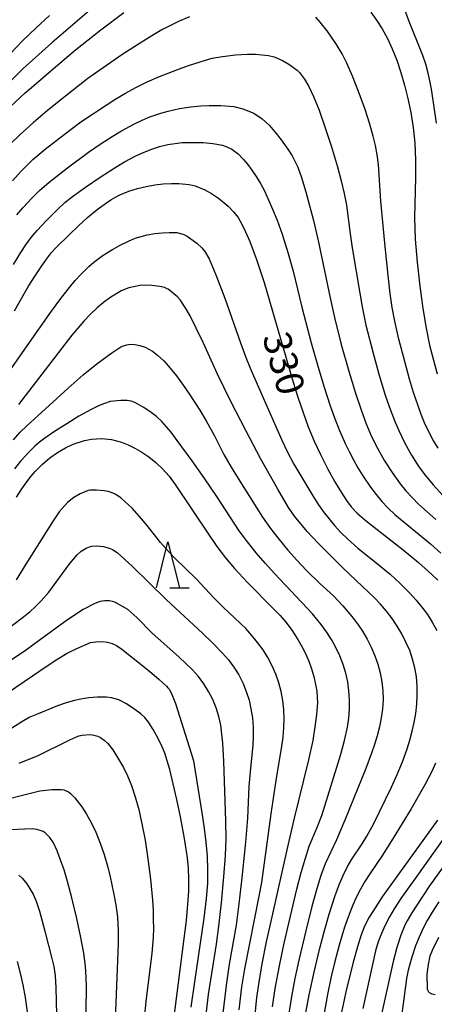
# Model space of a CAD drawing. Units: metres. Extents: x -48055 to -45747, y -124591 to -122873.
# Drawn here: x -46410 to -46365, y -123687 to -123580 of the extents above; entities that cross this region are included whole.
import ezdxf

# ---------------------------------------------------------------- set-up
doc = ezdxf.new("R2010")
doc.units = ezdxf.units.M
doc.header["$LTSCALE"] = 2.5
doc.layers.get('0').update_dxf_attribs({"linetype": 'CONTINUOUS'})
for name, color, linetype in [('6332000', 7, 'CONTINUOUS'), ('7101000', 7, 'CONTINUOUS'), ('7102000', 7, 'CONTINUOUS')]:
    doc.layers.add(name, color=color, linetype=linetype)
doc.styles.add('Dm_Anotation', font='txt')

# ---------------------------------------------------------------- blocks, each defined once
blk = doc.blocks.new('633200')
at = {"color": 0, "linetype": 'ByBlock', "lineweight": -2}
for points in [[(-0.5, -1), (0, 1), (0.5, -1)], [(0.08, -1), (0.92, -1)]]:
    blk.add_lwpolyline(points, dxfattribs=at)

msp = doc.modelspace()

# ---------------------------------------------------------------- linework, layer by layer
at = {"layer": '7101000', "flags": 128}
for points, elevation in [([(-46410.84, -123589.62), (-46409.26, -123588.16), (-46408.34, -123587.35), (-46406.25, -123585.55), (-46403.8, -123583.51), (-46401.09, -123581.33), (-46398.6, -123579.44)], 320), ([(-46371.86, -123579.41), (-46371.24, -123580.27), (-46370.64, -123581.21), (-46370.07, -123582.25), (-46369.55, -123583.38), (-46369.06, -123584.61), (-46368.62, -123585.93), (-46368.22, -123587.32), (-46367.87, -123588.77), (-46367.55, -123590.29), (-46367.29, -123591.88), (-46367.11, -123593.59), (-46367.03, -123595.41), (-46367.04, -123597.35), (-46367.14, -123601.62), (-46367.05, -123603.98), (-46366.85, -123606.48), (-46366.56, -123609.08), (-46366.24, -123611.47), (-46365.88, -123613.6), (-46365.5, -123615.46), (-46365.09, -123617.07), (-46364.68, -123618.55)], 320), ([(-46410.43, -123611.75), (-46409.63, -123610.34), (-46408.89, -123609.07), (-46408.19, -123607.95), (-46407.54, -123606.97), (-46406.95, -123606.13), (-46406.4, -123605.44), (-46405.91, -123604.88), (-46404.48, -123603.47), (-46403.5, -123602.55), (-46402.5, -123601.65), (-46401.48, -123600.78), (-46400.48, -123600.04), (-46399.99, -123599.72), (-46399.5, -123599.44), (-46399.02, -123599.19), (-46398.06, -123598.8), (-46397.12, -123598.51), (-46396.18, -123598.28), (-46395.25, -123598.11), (-46394.32, -123598), (-46393.43, -123597.94), (-46392.62, -123597.94), (-46391.52, -123598.06), (-46390.87, -123598.21), (-46389.84, -123598.63), (-46389.11, -123599.03), (-46388.36, -123599.54), (-46387.3, -123600.4), (-46386.72, -123601.01), (-46386.23, -123601.65), (-46385.83, -123602.34), (-46385.41, -123603.19), (-46384.96, -123604.24), (-46384.24, -123606.18), (-46383.42, -123608.67), (-46381.04, -123616.85), (-46380.37, -123619.09), (-46379.76, -123621.06), (-46379.2, -123622.75), (-46378.63, -123624.3), (-46377.99, -123625.84), (-46377.29, -123627.35), (-46376.51, -123628.85), (-46375.75, -123630.22), (-46375.08, -123631.36), (-46374.49, -123632.27), (-46373.99, -123632.95), (-46373.35, -123633.62), (-46372.35, -123634.5), (-46368.38, -123637.59), (-46366.71, -123638.95), (-46365.26, -123640.25), (-46364.61, -123640.88)], 330), ([(-46410.2, -123631.88), (-46409.61, -123630.99), (-46409.07, -123630.24), (-46408.6, -123629.61), (-46408.18, -123629.12), (-46407.39, -123628.33), (-46406.58, -123627.64), (-46405.76, -123627.05), (-46404.91, -123626.56), (-46404.07, -123626.17), (-46402.86, -123625.76), (-46402.1, -123625.61), (-46400.99, -123625.55), (-46399.91, -123625.66), (-46398.83, -123625.95), (-46398.12, -123626.23), (-46397.38, -123626.59), (-46396.64, -123627.03), (-46395.88, -123627.54), (-46395.13, -123628.14), (-46394.4, -123628.83), (-46393.69, -123629.62), (-46393.02, -123630.51), (-46389.43, -123635.89), (-46388.51, -123637.22), (-46387.58, -123638.45), (-46386.62, -123639.6), (-46385.21, -123641.13), (-46382.45, -123643.9), (-46381.69, -123644.7), (-46381.02, -123645.47), (-46380.4, -123646.3), (-46379.76, -123647.29), (-46379.32, -123648.04), (-46378.92, -123648.83), (-46378.56, -123649.64), (-46378.27, -123650.47), (-46378.03, -123651.32), (-46377.85, -123652.15), (-46377.72, -123652.89), (-46377.65, -123654.16), (-46377.74, -123655.4), (-46377.87, -123656.5), (-46378.15, -123658.23), (-46378.59, -123660.32), (-46380.19, -123666.77), (-46380.96, -123670.05), (-46382.58, -123677.32), (-46383.17, -123680.03), (-46383.64, -123682.39), (-46383.99, -123684.39), (-46384.23, -123686.02), (-46385.16, -123695.79)], 340), ([(-46393.3, -123689.26), (-46392.23, -123681.05), (-46391.82, -123677.7), (-46391.65, -123675.94), (-46391.57, -123674.53), (-46391.54, -123673.24), (-46391.58, -123672.05), (-46391.69, -123670.94), (-46392.03, -123668.82), (-46392.47, -123666.47), (-46392.85, -123664.62), (-46393.24, -123662.91), (-46393.62, -123661.36), (-46393.89, -123660.43), (-46394.16, -123659.61), (-46394.44, -123658.9), (-46394.88, -123658.02), (-46395.43, -123657.05), (-46395.92, -123656.24), (-46396.31, -123655.75), (-46396.73, -123655.34), (-46397.5, -123654.79), (-46398.31, -123654.25), (-46399.13, -123653.84), (-46399.91, -123653.61), (-46400.47, -123653.54), (-46401.44, -123653.55), (-46402.38, -123653.62), (-46403.23, -123653.75), (-46403.93, -123653.89), (-46404.83, -123654.15), (-46405.76, -123654.47), (-46408.05, -123655.41), (-46408.74, -123655.72), (-46409.46, -123656.1), (-46411.78, -123657.59)], 350), ([(-46364.65, -123666.86), (-46369.24, -123673.18), (-46370.63, -123675.15), (-46371.66, -123676.72), (-46372.05, -123677.35), (-46372.56, -123678.32), (-46372.91, -123679.26), (-46373.32, -123680.55), (-46373.77, -123682.2), (-46374.54, -123685.29), (-46375.04, -123687.64)], 330), ([(-46409.01, -123687.59), (-46409.22, -123686.05), (-46409.48, -123684.66), (-46409.77, -123683.4), (-46410.09, -123682.13)], 360)]:
    msp.add_lwpolyline(points, dxfattribs=dict(at, elevation=elevation))
at = {"layer": '7102000', "flags": 128}
for points, elevation in [([(-46364.77, -123591.43), (-46365.04, -123589.45), (-46365.27, -123587.97), (-46365.45, -123586.98), (-46365.67, -123586.01), (-46365.93, -123585.05), (-46366.24, -123584.11), (-46367.78, -123580.26), (-46369.35, -123575.91)], 318), ([(-46401.82, -123578.84), (-46406.37, -123582.74), (-46407.78, -123583.98), (-46409.51, -123585.55), (-46410.78, -123586.8)], 318), ([(-46406.62, -123579.79), (-46408.11, -123581.13), (-46409.54, -123582.51), (-46410.93, -123583.95)], 316), ([(-46391.47, -123579.91), (-46392.67, -123580.43), (-46393.55, -123580.85), (-46394.49, -123581.34), (-46395.55, -123581.96), (-46397.4, -123583.12), (-46398.8, -123584.05), (-46401.67, -123586), (-46402.49, -123586.61), (-46404.91, -123588.49), (-46406.85, -123590.06), (-46408.37, -123591.36), (-46409.85, -123592.7), (-46410.91, -123593.75)], 322), ([(-46364.57, -123626.59), (-46365.15, -123625.64), (-46365.61, -123624.76), (-46366.04, -123623.86), (-46366.42, -123622.94), (-46366.76, -123622), (-46367.23, -123620.58), (-46367.67, -123619.14), (-46368.2, -123617.21), (-46368.83, -123614.79), (-46369.27, -123612.85), (-46369.55, -123611.37), (-46369.77, -123609.86), (-46370, -123607.91), (-46370.36, -123604.43), (-46370.78, -123599.86), (-46371.05, -123595.91), (-46371.19, -123594.85), (-46371.37, -123593.83), (-46371.6, -123592.85), (-46372.01, -123591.41), (-46372.49, -123589.95), (-46373.03, -123588.48), (-46373.86, -123586.34), (-46374.45, -123584.92), (-46374.96, -123583.91), (-46375.57, -123582.92), (-46376.59, -123581.45), (-46377.33, -123580.51), (-46377.83, -123579.95)], 322), ([(-46410.65, -123597.67), (-46409.69, -123596.63), (-46408.95, -123595.85), (-46408.43, -123595.35), (-46407.08, -123594.23), (-46405.05, -123592.64), (-46403.24, -123591.28), (-46400.39, -123589.4), (-46399.46, -123588.79), (-46398.42, -123588.18), (-46397.29, -123587.56), (-46396.05, -123586.95), (-46394.72, -123586.37), (-46392.86, -123585.66), (-46391.59, -123585.2), (-46390.45, -123584.81), (-46389.74, -123584.6), (-46389.02, -123584.41), (-46387.93, -123584.2), (-46386.5, -123584.03), (-46385.2, -123583.96), (-46384.33, -123583.96), (-46382.93, -123584.09), (-46382.32, -123584.26), (-46381.42, -123584.65), (-46380.72, -123585.06), (-46379.84, -123585.69), (-46379.58, -123585.94), (-46379.03, -123586.67), (-46378.57, -123587.45), (-46378.05, -123588.53), (-46377.45, -123590.03), (-46376.79, -123591.92), (-46376.12, -123593.99), (-46375.48, -123596.17), (-46375.07, -123597.66), (-46374.74, -123599.04), (-46374.49, -123600.3), (-46374.1, -123603.42), (-46373.89, -123604.91), (-46373.07, -123609.84), (-46372.81, -123611.31), (-46372.39, -123613.27), (-46371.66, -123616.17), (-46371, -123618.58), (-46370.27, -123620.97), (-46369.78, -123622.39), (-46369.24, -123623.79), (-46368.84, -123624.7), (-46368.19, -123626.05), (-46367.46, -123627.35), (-46366.66, -123628.61), (-46365.99, -123629.52), (-46365.12, -123630.57), (-46364.03, -123631.77)], 324), ([(-46410.15, -123601.36), (-46409.52, -123600.59), (-46408.51, -123599.49), (-46407.7, -123598.71), (-46406.67, -123597.82), (-46404.69, -123596.26), (-46402.41, -123594.58), (-46401.05, -123593.64), (-46399.86, -123592.86), (-46398.83, -123592.24), (-46397.45, -123591.51), (-46396.59, -123591.1), (-46395.76, -123590.76), (-46394.59, -123590.35), (-46393.79, -123590.13), (-46392.56, -123589.85), (-46391.35, -123589.66), (-46390.27, -123589.54), (-46389.34, -123589.5), (-46388.09, -123589.51), (-46386.67, -123589.62), (-46385.7, -123589.87), (-46384.54, -123590.36), (-46383.62, -123590.95), (-46382.87, -123591.63), (-46382.24, -123592.37), (-46381.57, -123593.24), (-46380.86, -123594.23), (-46380.39, -123594.98), (-46379.76, -123596.2), (-46379.37, -123597.29), (-46378.9, -123598.84), (-46378.08, -123601.97), (-46377.51, -123604.32), (-46376.24, -123610.52), (-46375.8, -123612.47), (-46375.06, -123615.38), (-46374.26, -123618.27), (-46373.53, -123620.66), (-46372.88, -123622.55), (-46372.36, -123623.96), (-46371.78, -123625.33), (-46371.12, -123626.67), (-46370.38, -123627.98), (-46369.57, -123629.23), (-46368.69, -123630.44), (-46368.06, -123631.21), (-46367.4, -123631.95), (-46366.71, -123632.66), (-46364.83, -123634.31)], 326), ([(-46410.52, -123606.71), (-46409.74, -123605.44), (-46409.18, -123604.61), (-46408.6, -123603.81), (-46407.97, -123603.04), (-46406.95, -123601.95), (-46405.75, -123600.76), (-46404.98, -123600.03), (-46404.13, -123599.35), (-46402.72, -123598.34), (-46401.03, -123597.19), (-46399.34, -123596.11), (-46398.52, -123595.61), (-46397.37, -123594.99), (-46396.65, -123594.67), (-46395.66, -123594.28), (-46394.72, -123593.97), (-46393.84, -123593.75), (-46392.26, -123593.51), (-46390.93, -123593.51), (-46390.01, -123593.53), (-46388.96, -123593.61), (-46387.93, -123593.81), (-46387.43, -123593.98), (-46386.92, -123594.24), (-46386.22, -123594.76), (-46385.64, -123595.36), (-46385.2, -123595.88), (-46384.73, -123596.5), (-46384.26, -123597.19), (-46383.81, -123597.94), (-46383.38, -123598.75), (-46382.6, -123600.47), (-46382.01, -123601.92), (-46381.46, -123603.44), (-46380.82, -123605.52), (-46380.28, -123607.45), (-46379.33, -123611.33), (-46378.31, -123615.2), (-46377.5, -123618.09), (-46376.92, -123620), (-46376.3, -123621.9), (-46375.79, -123623.31), (-46375.24, -123624.7), (-46374.65, -123626.08), (-46374.22, -123626.97), (-46373.75, -123627.86), (-46373.26, -123628.73), (-46372.74, -123629.58), (-46371.9, -123630.81), (-46371.3, -123631.6), (-46370.66, -123632.37), (-46369.98, -123633.09), (-46369.27, -123633.78), (-46365.41, -123636.95), (-46364.29, -123637.95)], 328), ([(-46411.22, -123618.64), (-46409.06, -123615.51), (-46406.41, -123611.77), (-46405.42, -123610.41), (-46404.47, -123609.2), (-46403.85, -123608.47), (-46403.24, -123607.8), (-46402.38, -123606.95), (-46401.83, -123606.47), (-46400.82, -123605.72), (-46399.82, -123605.09), (-46399.07, -123604.66), (-46398.08, -123604.18), (-46397.35, -123603.88), (-46396.07, -123603.52), (-46395.24, -123603.38), (-46394.43, -123603.3), (-46393.7, -123603.25), (-46392.86, -123603.27), (-46392.47, -123603.35), (-46392.1, -123603.48), (-46391.74, -123603.66), (-46390.68, -123604.42), (-46390.15, -123604.92), (-46389.81, -123605.33), (-46389.35, -123606.1), (-46388.63, -123607.83), (-46387.66, -123610.35), (-46385.97, -123615.18), (-46385.42, -123616.68), (-46384.8, -123618.19), (-46381.48, -123625.73), (-46380.87, -123627.04), (-46380.18, -123628.34), (-46378.91, -123630.49), (-46378.13, -123631.77), (-46377.59, -123632.61), (-46377.03, -123633.43), (-46376.42, -123634.22), (-46375.78, -123634.98), (-46375.1, -123635.71), (-46374.39, -123636.41), (-46373.28, -123637.4), (-46371.32, -123638.95), (-46369.79, -123640.23), (-46368.68, -123641.23), (-46367.63, -123642.29), (-46366.96, -123643.03), (-46366.33, -123643.81), (-46365.74, -123644.61), (-46365.21, -123645.44), (-46364.72, -123646.31)], 332), ([(-46378.88, -123687.71), (-46378.52, -123685.74), (-46377.99, -123683.3), (-46377.43, -123680.86), (-46376.93, -123678.93), (-46376.38, -123677.01), (-46375.75, -123675.12), (-46375.24, -123673.73), (-46374.85, -123672.82), (-46374.41, -123671.93), (-46373.91, -123671.08), (-46372.8, -123669.42), (-46372.28, -123668.58), (-46371.58, -123667.28), (-46369.63, -123663.27), (-46369, -123661.92), (-46368.43, -123660.54), (-46367.92, -123659.14), (-46367.63, -123658.19), (-46367.38, -123657.23), (-46367.17, -123656.27), (-46367, -123655.29), (-46366.89, -123654.31), (-46366.85, -123653.32), (-46366.86, -123652.33), (-46366.94, -123651.34), (-46367.1, -123650.37), (-46367.34, -123649.42), (-46367.66, -123648.48), (-46368.06, -123647.57), (-46368.51, -123646.69), (-46369.02, -123645.84), (-46369.57, -123645.01), (-46370.18, -123644.22), (-46370.83, -123643.46), (-46371.51, -123642.74), (-46373.42, -123640.96), (-46374.98, -123639.47), (-46377.57, -123636.87), (-46378.76, -123635.6), (-46379.27, -123635.01), (-46380.12, -123633.95), (-46380.76, -123633.03), (-46381.94, -123631.03), (-46383.8, -123627.7), (-46385.4, -123624.69), (-46387, -123621.56), (-46388.45, -123618.58), (-46389.98, -123615.24), (-46390.75, -123613.61), (-46391.41, -123612.29), (-46391.8, -123611.58), (-46392.49, -123610.54), (-46392.79, -123610.21), (-46393.79, -123609.4), (-46393.91, -123609.34), (-46394.18, -123609.22), (-46394.7, -123609.1), (-46395.55, -123609.01), (-46396.66, -123608.97), (-46398.04, -123609.25), (-46398.86, -123609.58), (-46400.1, -123610.32), (-46400.77, -123610.82), (-46401.47, -123611.41), (-46402.18, -123612.08), (-46402.9, -123612.84), (-46404.21, -123614.37), (-46409.97, -123621.87)], 334), ([(-46410.53, -123625.68), (-46409.8, -123624.88), (-46409.07, -123624.17), (-46408.28, -123623.45), (-46404.62, -123620.11), (-46402.97, -123618.67), (-46401.5, -123617.47), (-46399.89, -123616.28), (-46398.91, -123615.64), (-46398.64, -123615.52), (-46398.27, -123615.4), (-46397.89, -123615.35), (-46397.38, -123615.37), (-46396.85, -123615.48), (-46396.28, -123615.67), (-46395.49, -123616.1), (-46394.93, -123616.52), (-46394.27, -123617.16), (-46393.77, -123617.71), (-46392.9, -123618.77), (-46392.24, -123619.67), (-46391.52, -123620.73), (-46390.37, -123622.5), (-46389.69, -123623.64), (-46388.79, -123625.27), (-46387.77, -123627.29), (-46386.99, -123628.65), (-46386.21, -123629.89), (-46383.57, -123634.07), (-46382.71, -123635.3), (-46381.79, -123636.48), (-46380.84, -123637.63), (-46379.84, -123638.75), (-46378.81, -123639.84), (-46377.38, -123641.23), (-46375.92, -123642.59), (-46374.88, -123643.66), (-46373.91, -123644.8), (-46373.31, -123645.59), (-46372.76, -123646.41), (-46372.26, -123647.26), (-46371.81, -123648.14), (-46371.42, -123649.05), (-46371.09, -123649.97), (-46370.84, -123650.92), (-46370.66, -123651.89), (-46370.56, -123652.86), (-46370.54, -123653.84), (-46370.6, -123654.82), (-46370.74, -123655.79), (-46370.94, -123656.76), (-46371.18, -123657.72), (-46371.46, -123658.67), (-46371.78, -123659.6), (-46372.41, -123661.25), (-46373.26, -123663.4), (-46374.67, -123666.84), (-46375.59, -123668.96), (-46376.8, -123671.57), (-46377.26, -123672.85), (-46377.74, -123674.39), (-46378.23, -123676.19), (-46378.9, -123678.83), (-46379.67, -123682.01), (-46380.09, -123683.97), (-46380.45, -123685.93), (-46380.91, -123688.9)], 336), ([(-46382.5, -123687.04), (-46382.2, -123685.07), (-46381.75, -123682.61), (-46381.23, -123680.17), (-46379.86, -123674.33), (-46379.4, -123672.51), (-46378.95, -123670.96), (-46378.52, -123669.67), (-46377.69, -123667.73), (-46377.16, -123666.35), (-46375.54, -123661.11), (-46375.1, -123659.69), (-46374.71, -123658.24), (-46374.39, -123656.78), (-46374.24, -123655.81), (-46374.17, -123654.82), (-46374.16, -123653.84), (-46374.23, -123652.86), (-46374.36, -123651.88), (-46374.58, -123650.93), (-46374.86, -123649.99), (-46375.22, -123649.06), (-46375.64, -123648.17), (-46376.12, -123647.31), (-46376.66, -123646.48), (-46377.24, -123645.68), (-46378.18, -123644.52), (-46382.29, -123640.16), (-46383.31, -123639.05), (-46384.28, -123637.92), (-46385.21, -123636.74), (-46386.1, -123635.54), (-46388.53, -123631.83), (-46389.82, -123629.9), (-46391.2, -123627.95), (-46392.81, -123625.75), (-46393.46, -123624.87), (-46394.46, -123623.7), (-46395.04, -123623.17), (-46395.79, -123622.61), (-46396.49, -123622.15), (-46397.39, -123621.66), (-46397.78, -123621.52), (-46398.22, -123621.45), (-46398.9, -123621.42), (-46400.07, -123621.56), (-46400.69, -123621.75), (-46401.31, -123622), (-46402.06, -123622.37), (-46403.44, -123623.14), (-46404.76, -123623.95), (-46406.09, -123624.8), (-46407.15, -123625.53), (-46407.71, -123625.95), (-46408.23, -123626.39), (-46408.81, -123626.95), (-46409.76, -123628.01), (-46410.43, -123628.84)], 338), ([(-46386.12, -123687.37), (-46385.81, -123684.89), (-46385.5, -123682.92), (-46383.93, -123675.08), (-46383.65, -123673.6), (-46382.64, -123666.17), (-46382.11, -123662.55), (-46381.48, -123658.83), (-46381.35, -123657.85), (-46381.26, -123656.86), (-46381.24, -123655.87), (-46381.27, -123654.87), (-46381.37, -123653.89), (-46381.55, -123652.93), (-46381.8, -123651.97), (-46382.13, -123651.04), (-46382.53, -123650.13), (-46382.99, -123649.26), (-46383.52, -123648.43), (-46384.11, -123647.63), (-46384.74, -123646.86), (-46385.4, -123646.12), (-46387.79, -123643.83), (-46388.82, -123642.82), (-46390.77, -123640.73), (-46393.06, -123638.5), (-46393.7, -123637.86), (-46394.62, -123636.81), (-46396.05, -123634.97), (-46396.88, -123633.98), (-46397.7, -123633.08), (-46398.88, -123632), (-46399.46, -123631.61), (-46399.86, -123631.42), (-46400.27, -123631.29), (-46400.7, -123631.2), (-46401.53, -123631.13), (-46402.22, -123631.13), (-46402.45, -123631.18), (-46403.32, -123631.53), (-46404.01, -123631.92), (-46404.69, -123632.48), (-46405.57, -123633.5), (-46406.32, -123634.56), (-46409.19, -123639.14), (-46410.25, -123640.85)], 342), ([(-46411.09, -123646.1), (-46409.57, -123644.95), (-46408.77, -123644.3), (-46408.14, -123643.73), (-46407.54, -123643.13), (-46406.69, -123642.16), (-46404.42, -123639.09), (-46403.64, -123638.14), (-46403.19, -123637.74), (-46402.66, -123637.42), (-46402.31, -123637.27), (-46402.04, -123637.21), (-46401.49, -123637.17), (-46400.77, -123637.25), (-46400.17, -123637.4), (-46399.8, -123637.57), (-46399.31, -123637.89), (-46397.64, -123639.41), (-46394.01, -123642.97), (-46390.05, -123646.65), (-46388.96, -123647.69), (-46387.93, -123648.76), (-46387.27, -123649.51), (-46386.68, -123650.3), (-46386.16, -123651.13), (-46385.71, -123652), (-46385.34, -123652.92), (-46385.04, -123653.86), (-46384.83, -123654.81), (-46384.68, -123655.78), (-46384.61, -123656.77), (-46384.6, -123657.76), (-46384.63, -123658.75), (-46384.89, -123661.22), (-46385.05, -123663.19), (-46385.22, -123666.64), (-46385.42, -123669.23), (-46385.81, -123673.09), (-46386.13, -123675.91), (-46386.44, -123678.22), (-46387.18, -123682.43), (-46387.49, -123684.44), (-46387.91, -123688.01)], 344), ([(-46389.72, -123688.2), (-46389.41, -123685.72), (-46388.57, -123680.25), (-46388.3, -123678.31), (-46388.03, -123675.8), (-46387.77, -123672.98), (-46387.6, -123670.66), (-46387.53, -123668.89), (-46387.54, -123666.91), (-46387.76, -123660.5), (-46387.89, -123658.53), (-46387.98, -123657.55), (-46388.11, -123656.57), (-46388.3, -123655.62), (-46388.59, -123654.69), (-46388.96, -123653.79), (-46389.41, -123652.92), (-46389.93, -123652.09), (-46390.52, -123651.31), (-46391.17, -123650.57), (-46392.59, -123649.22), (-46394.59, -123647.46), (-46395.52, -123646.62), (-46397.18, -123644.93), (-46398.15, -123644.06), (-46399.5, -123643.3), (-46399.82, -123643.19), (-46400.14, -123643.13), (-46400.64, -123643.12), (-46401.16, -123643.19), (-46401.74, -123643.39), (-46403, -123644.07), (-46404.68, -123645.16), (-46407.73, -123647.41), (-46409.12, -123648.4), (-46412.55, -123650.7)], 346), ([(-46413.68, -123654.77), (-46406.76, -123650.07), (-46405.73, -123649.39), (-46404.7, -123648.79), (-46403.67, -123648.27), (-46402.19, -123647.64), (-46401.6, -123647.54), (-46400.91, -123647.51), (-46400.37, -123647.58), (-46399.86, -123647.73), (-46399.38, -123647.96), (-46398.81, -123648.35), (-46396.53, -123650.15), (-46395.55, -123650.95), (-46394.77, -123651.61), (-46393.97, -123652.34), (-46393.81, -123652.52), (-46393.66, -123652.71), (-46393.34, -123653.33), (-46392.98, -123654.24), (-46391.3, -123659.61), (-46391.06, -123660.44), (-46390.1, -123666.28), (-46389.88, -123667.76), (-46389.7, -123669.24), (-46389.57, -123670.73), (-46389.52, -123672.22), (-46389.55, -123673.71), (-46389.68, -123675.33), (-46389.94, -123677.47), (-46390.95, -123684.33), (-46391.34, -123687.08)], 348), ([(-46409.9, -123660.69), (-46407.86, -123659.84), (-46404.42, -123658.16), (-46403.44, -123657.73), (-46403.09, -123657.65), (-46402.28, -123657.58), (-46401.99, -123657.6), (-46401.69, -123657.67), (-46401.4, -123657.77), (-46401.12, -123657.91), (-46400.7, -123658.2), (-46400.3, -123658.57), (-46399.78, -123659.24), (-46399.27, -123660.05), (-46398.64, -123661.14), (-46398.19, -123662.05), (-46397.76, -123663.11), (-46397.36, -123664.32), (-46396.98, -123665.68), (-46396.63, -123667.24), (-46396.29, -123669.01), (-46395.99, -123671.02), (-46395.7, -123673.25), (-46395.49, -123675.5), (-46395.43, -123676.57), (-46395.4, -123677.59), (-46395.39, -123678.57), (-46395.42, -123679.51), (-46395.57, -123681.26), (-46396.16, -123686.14), (-46396.4, -123688.23)], 352), ([(-46364.85, -123660.69), (-46365.28, -123661.59), (-46366.03, -123663.02), (-46367.51, -123665.61), (-46369.43, -123668.8), (-46370.67, -123670.76), (-46371.96, -123672.64), (-46372.5, -123673.47), (-46372.99, -123674.33), (-46373.44, -123675.21), (-46373.85, -123676.12), (-46374.22, -123677.04), (-46374.72, -123678.44), (-46375.28, -123680.36), (-46375.78, -123682.29), (-46376.14, -123683.78), (-46376.54, -123685.71), (-46377.16, -123689.15)], 332), ([(-46412.29, -123664.84), (-46408.68, -123663.91), (-46407.67, -123663.68), (-46406.39, -123663.52), (-46405.33, -123663.54), (-46405.07, -123663.58), (-46404.82, -123663.66), (-46404.58, -123663.78), (-46404.35, -123663.95), (-46403.88, -123664.43), (-46403.13, -123665.4), (-46402.62, -123666.19), (-46402.11, -123667.11), (-46401.6, -123668.16), (-46401.13, -123669.32), (-46400.7, -123670.56), (-46400.31, -123671.94), (-46400.06, -123672.97), (-46399.69, -123674.72), (-46399.45, -123676), (-46399.29, -123677.35), (-46399.21, -123678.75), (-46399.21, -123680.2), (-46399.54, -123688.47)], 354), ([(-46362.44, -123666.65), (-46367.08, -123673.17), (-46368.53, -123675.2), (-46369.34, -123676.46), (-46369.84, -123677.32), (-46370.31, -123678.21), (-46370.72, -123679.11), (-46371.07, -123680.03), (-46371.36, -123680.98), (-46372.74, -123687.22)], 328), ([(-46402.71, -123690.18), (-46402.64, -123684.88), (-46402.66, -123683.83), (-46402.75, -123682.63), (-46402.93, -123681.25), (-46403.23, -123679.56), (-46403.68, -123677.48), (-46404.22, -123675.24), (-46404.69, -123673.47), (-46405.06, -123672.22), (-46405.46, -123671.06), (-46405.79, -123670.16), (-46406.21, -123669.29), (-46406.6, -123668.72), (-46406.91, -123668.39), (-46407.11, -123668.22), (-46407.32, -123668.09), (-46407.64, -123667.95), (-46407.99, -123667.86), (-46408.52, -123667.8), (-46411.7, -123667.93)], 356), ([(-46361.73, -123668.68), (-46365.5, -123673.97), (-46366.35, -123675.2), (-46367.42, -123676.89), (-46367.93, -123677.75), (-46368.17, -123678.21), (-46368.63, -123679.3), (-46369.06, -123680.61), (-46369.45, -123682.15), (-46371.18, -123689.97)], 326), ([(-46409.96, -123672.79), (-46409.59, -123673.12), (-46409.09, -123673.73), (-46408.41, -123674.85), (-46408.08, -123675.6), (-46407.72, -123676.7), (-46407.13, -123678.86), (-46406.37, -123681.82), (-46406.16, -123682.69), (-46406.01, -123683.68), (-46405.94, -123684.95), (-46405.82, -123689.42)], 358), ([(-46364.49, -123675.68), (-46365.22, -123676.82), (-46365.76, -123677.72), (-46366.24, -123678.62), (-46366.65, -123679.52), (-46367.03, -123680.46), (-46367.44, -123681.67), (-46367.83, -123683.07), (-46368.01, -123683.98), (-46368.31, -123686.17), (-46368.5, -123687.76)], 324), ([(-46364.92, -123685.74), (-46365.23, -123685.66), (-46365.44, -123685.58), (-46365.51, -123685.54), (-46365.56, -123685.49), (-46365.59, -123685.47), (-46365.63, -123685.4), (-46365.66, -123685.32), (-46365.72, -123685.12), (-46365.78, -123683.52), (-46365.64, -123682.48), (-46365.43, -123681.54), (-46365.19, -123680.93), (-46364.52, -123679.51)], 322)]:
    msp.add_lwpolyline(points, dxfattribs=dict(at, elevation=elevation))

# ---------------------------------------------------------------- block references
at = {"layer": '6332000', "xscale": 2.5, "yscale": 2.5, "zscale": 2.5}
msp.add_blockref('633200', (-46393.81, -123639.22), dxfattribs=at)

# ---------------------------------------------------------------- texts
at = {"layer": '7101000', "style": 'Dm_Anotation'}
msp.add_text('330', height=3, rotation=285.6822, dxfattribs=at).set_placement((-46383.62, -123614.53))

doc.saveas('drawing.dxf')
